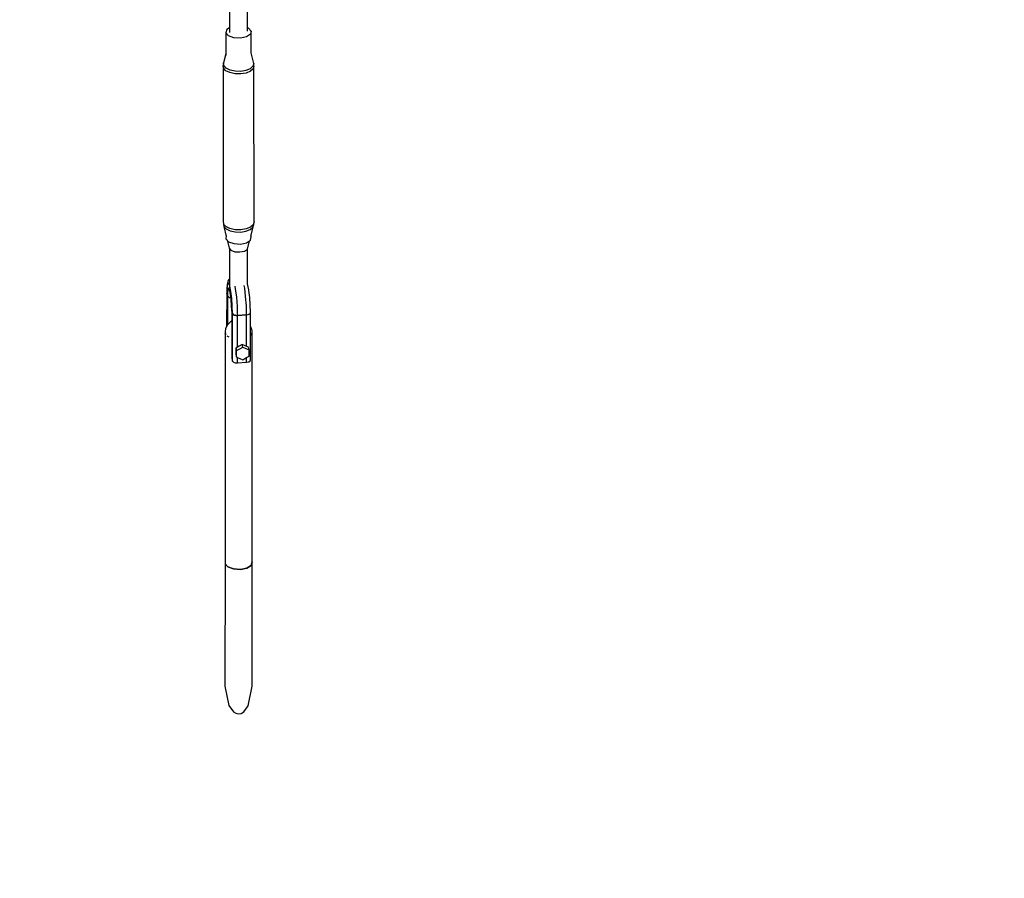
# Model space of a CAD drawing. Units: millimetres. Extents: x -14358 to 23350, y -22444 to 11221.
# Drawn here: x -1506 to -422, y -13547 to -12603 of the extents above; entities that cross this region are included whole.
import ezdxf

# ---------------------------------------------------------------- set-up
doc = ezdxf.new("R2010")
doc.units = ezdxf.units.MM
doc.layers.add('PV-4EF237', color=7, linetype='Continuous')
doc.layers.add('STREFA', color=1, linetype='Continuous', lineweight=18)
doc.dimstyles.new('Kopia Kopia ISO-25 moduły', dxfattribs={"dimtxt": 300, "dimasz": 210, "dimexe": 1.25, "dimexo": 0.625, "dimgap": 80, "dimtad": 1, "dimdec": 3, "dimlfac": 0.001, "dimtxsty": 'Standard', "dimblk": 'OBLIQUE', "dimcen": 2.5, "dimse1": 1, "dimse2": 1, "dimadec": 0, "dimazin": 0, "dimtfac": 1, "dimtmove": 0, "dimatfit": 3, "dimfxl": 1, "dimarcsym": 0})

# ---------------------------------------------------------------- blocks, each defined once
blk = doc.blocks.new('*U1')
at = {"layer": 'PV-4EF237'}
for p, q in [((35817.3, 5105), (35800.8, 5076.4)), ((35818.6, 5067.7), (35830.6, 5088.3)), ((35797.2, 5078.1), (35784.8, 5056.6)), ((35799.7, 5080.7), (35797.2, 5078.1)), ((35798, 5073.8), (35797.2, 5078.1)), ((35801.9, 5069.1), (35798, 5073.8)), ((35803.4, 5080.9), (35799.7, 5080.7)), ((35808, 5065.1), (35801.9, 5069.1)), ((35814.4, 5063), (35808, 5065.1)), ((35810, 5044.8), (35822.2, 5065.9)), ((35819.6, 5063.3), (35814.4, 5063)), ((35822.2, 5065.9), (35819.6, 5063.3)), ((35821.3, 5070.1), (35820.6, 5071.1)), ((35822.2, 5065.9), (35821.3, 5070.1)), ((35778.3, 5050.7), (35776.7, 5048.5)), ((35777.1, 5048), (35778.3, 5050.7)), ((35785.7, 5058.2), (35778.3, 5050.7)), ((35776.7, 5048.5), (35690.9, 4900)), ((35775.4, 5045.7), (35776.7, 5048.5)), ((35776.2, 5042.1), (35775.4, 5045.7)), ((35779, 5038), (35776.2, 5042.1)), ((35777.8, 5044.3), (35777.1, 5048)), ((35780.5, 5040.3), (35777.8, 5044.3)), ((35784.8, 5036.5), (35780.5, 5040.3)), ((35806.7, 5033.5), (35810.1, 5045.2)), ((35719.9, 4882.5), (35805.6, 5031)), ((35783.3, 5034), (35779, 5038)), ((35788.6, 5030.8), (35783.3, 5034)), ((35790, 5033.3), (35784.8, 5036.5)), ((35794.2, 5028.7), (35788.6, 5030.8)), ((35795.5, 5031.2), (35790, 5033.3)), ((35799.4, 5028), (35794.2, 5028.7)), ((35800.6, 5030.5), (35795.5, 5031.2)), ((35803.3, 5028.8), (35799.4, 5028)), ((35804.5, 5031.3), (35800.6, 5030.5)), ((35805.6, 5031), (35803.3, 5028.8)), ((35806.7, 5033.5), (35804.5, 5031.3)), ((35805.6, 5031), (35806.7, 5033.5)), ((35690.9, 4900), (35689.7, 4897.2)), ((35688.6, 4894.7), (35685.4, 4883.8)), ((35689.7, 4897.2), (35688.6, 4894.7)), ((35688.6, 4894.7), (35689.4, 4891.1)), ((35689.4, 4891.1), (35692.1, 4887.1)), ((35690.5, 4893.5), (35689.7, 4897.2)), ((35693.2, 4889.4), (35690.5, 4893.5)), ((35697.5, 4885.5), (35693.2, 4889.4)), ((35684.3, 4880.1), (35681.7, 4871.4)), ((35685.8, 4885.1), (35683.9, 4881.9)), ((35683.9, 4881.9), (35684.7, 4877.7)), ((35684.7, 4877.7), (35688.7, 4872.9)), ((35692.1, 4887.1), (35696.3, 4883.3)), ((35696.3, 4883.3), (35701.6, 4880.1)), ((35702.9, 4882.3), (35697.5, 4885.5)), ((35701.6, 4880.1), (35707.1, 4878)), ((35708.5, 4880.2), (35702.9, 4882.3)), ((35707.1, 4878), (35712.1, 4877.3)), ((35713.6, 4879.4), (35708.5, 4880.2)), ((35709.1, 4870.8), (35718.2, 4880.3)), ((35712.1, 4877.3), (35716, 4878.1)), ((35717.6, 4880.3), (35713.6, 4879.4)), ((35716, 4878.1), (35718.2, 4880.3)), ((35719.9, 4882.5), (35717.6, 4880.3)), ((35718.2, 4880.3), (35719.9, 4882.5)), ((35681.9, 4870.5), (35660.5, 4833.4)), ((35681.7, 4871.4), (35682.3, 4868.2)), ((35682.3, 4868.2), (35685.3, 4864.6)), ((35688.7, 4872.9), (35694.7, 4868.9)), ((35694.7, 4868.9), (35701.2, 4866.8)), ((35698.8, 4860.2), (35705.4, 4867)), ((35701.2, 4866.8), (35706.4, 4867.1)), ((35706.4, 4867.1), (35708.9, 4869.7)), ((35708.9, 4869.7), (35710.2, 4872)), ((35679.8, 4827.3), (35698.9, 4860.3)), ((35685.3, 4864.6), (35689.9, 4861.6)), ((35689.9, 4861.6), (35694.8, 4860)), ((35694.8, 4860), (35698.8, 4860.2)), ((35656.8, 4833.4), (35654.6, 4829.6)), ((35659.5, 4837.1), (35656.4, 4832.6)), ((35660.1, 4838.1), (35656.8, 4833.4)), ((35659, 4833.6), (35657.5, 4832.2)), ((35659.5, 4832.9), (35659, 4833.6)), ((35661.5, 4839), (35659.5, 4837.1)), ((35659.5, 4828.8), (35661.5, 4834.6)), ((35662.2, 4840.1), (35660.1, 4838.1)), ((35662.2, 4838.1), (35661.5, 4839)), ((35661.5, 4834.6), (35662.2, 4838.1)), ((35663.7, 4841.2), (35662.2, 4840.1)), ((35665.3, 4841.7), (35663.7, 4841.2)), ((35654.6, 4829.6), (35636.4, 4798.1)), ((35653.9, 4826.7), (35637.9, 4799)), ((35653.9, 4826.7), (35654.6, 4829.6)), ((35654.6, 4829.6), (35653.9, 4826.7)), ((35655.2, 4828.9), (35653.9, 4826.7)), ((35653.9, 4826.7), (35654, 4825.6)), ((35654, 4825.6), (35654.7, 4824.3)), ((35654.2, 4825.1), (35654.1, 4825.3)), ((35654.4, 4824.9), (35654.2, 4825.1)), ((35656.4, 4832.6), (35654.6, 4829.6)), ((35654.7, 4824.3), (35656.1, 4823.1)), ((35657.5, 4832.2), (35655.2, 4828.9)), ((35655.2, 4820.8), (35657.5, 4826.1)), ((35657.4, 4825.9), (35655.2, 4820.7)), ((35655.6, 4823.4), (35655.3, 4823.7)), ((35655.8, 4823.3), (35655.6, 4823.4)), ((35656.1, 4823.1), (35656.1, 4823)), ((35656.5, 4821.7), (35659.5, 4828.8)), ((35658.8, 4830), (35657.4, 4825.9)), ((35657.5, 4826.1), (35659, 4830.3)), ((35658.9, 4830.8), (35658.8, 4829.9)), ((35659, 4830.3), (35659.5, 4832.9)), ((35661.9, 4820.2), (35665.6, 4828.9)), ((35665.6, 4828.9), (35666.6, 4831.6)), ((35670.8, 4815.9), (35674.6, 4824.6)), ((35674.6, 4824.6), (35675.5, 4827.3)), ((35677.6, 4820.8), (35679.7, 4826.9)), ((35679.7, 4826.9), (35679.9, 4827.5)), ((35649, 4807), (35652.8, 4814.1)), ((35652.5, 4815.3), (35649.7, 4810)), ((35649.7, 4810), (35652.5, 4815.2)), ((35652.5, 4815.2), (35655.2, 4820.8)), ((35655.2, 4820.7), (35652.5, 4815.3)), ((35652.8, 4814.1), (35656.5, 4821.7)), ((35657.5, 4811), (35661.9, 4820.2)), ((35666.4, 4806.6), (35670.8, 4815.9)), ((35670.6, 4805.4), (35674.3, 4813)), ((35674.3, 4813), (35677.3, 4820.1)), ((35677.3, 4820.1), (35677.6, 4820.8)), ((35622.8, 4761.8), (35649, 4807)), ((35649.7, 4810), (35623.6, 4764.7)), ((35635.4, 4772.3), (35652.8, 4802.4)), ((35649, 4807), (35649.7, 4810)), ((35649.7, 4810), (35649, 4807)), ((35649, 4807), (35649.1, 4805.9)), ((35649.1, 4805.9), (35649.8, 4804.7)), ((35649.3, 4805.5), (35649.2, 4805.7)), ((35649.5, 4805.2), (35649.3, 4805.5)), ((35649.8, 4804.7), (35651.2, 4803.4)), ((35650.7, 4803.8), (35650.4, 4804.1)), ((35650.9, 4803.7), (35650.7, 4803.8)), ((35651.2, 4803.4), (35652.8, 4802.4)), ((35652.8, 4802.4), (35657.5, 4811)), ((35661.7, 4798), (35652.8, 4802.4)), ((35652.8, 4802.4), (35661.7, 4798)), ((35661.7, 4798), (35666.4, 4806.6)), ((35666.8, 4798.3), (35670.6, 4805.4)), ((35631, 4792.1), (35504.3, 4572.7)), ((35631.6, 4792.8), (35631, 4792.1)), ((35631.3, 4790.4), (35631, 4792.1)), ((35632.3, 4794), (35631.2, 4792)), ((35633.8, 4796.2), (35632.3, 4794)), ((35637.4, 4798.8), (35633.8, 4796.2)), ((35640.1, 4799.7), (35637.4, 4798.8)), ((35643.8, 4800.6), (35640.1, 4799.7)), ((35640.7, 4753), (35666.8, 4798.3)), ((35644.2, 4800.5), (35643.8, 4800.6)), ((35644.4, 4768), (35661.7, 4798)), ((35661.7, 4798), (35663.5, 4797.4)), ((35663.5, 4797.4), (35665.1, 4797.2)), ((35664, 4797.3), (35663.8, 4797.4)), ((35664.4, 4797.3), (35664, 4797.3)), ((35665.1, 4797.2), (35666.2, 4797.5)), ((35665.9, 4797.4), (35665.6, 4797.4)), ((35666, 4797.5), (35665.9, 4797.4)), ((35666.2, 4797.5), (35666.8, 4798.3)), ((35531, 4559.6), (35657.7, 4779.1)), ((35631.8, 4787.6), (35631.6, 4788.5)), ((35632.9, 4786.2), (35631.8, 4787.6)), ((35634.7, 4784.1), (35634.6, 4784.2)), ((35655.8, 4776), (35658.1, 4779.9)), ((35657.7, 4779.1), (35657.4, 4778.8)), ((35657.7, 4779.1), (35657.7, 4779.2)), ((35658.1, 4779.9), (35658.6, 4781.1)), ((35658.6, 4781.1), (35659.1, 4785)), ((35631.5, 4769.3), (35629.8, 4766.3)), ((35630.8, 4766.4), (35632.5, 4769.4)), ((35633.2, 4772.3), (35631.5, 4769.3)), ((35633.2, 4772.3), (35632.5, 4769.4)), ((35632.5, 4769.4), (35636.5, 4769.4)), ((35637.2, 4772.3), (35633.2, 4772.3)), ((35636.5, 4769.4), (35640.4, 4769.4)), ((35641.2, 4772.3), (35637.2, 4772.3)), ((35640.4, 4769.4), (35641.2, 4772.3)), ((35640.4, 4769.4), (35642.6, 4766.3)), ((35643.4, 4769.3), (35641.2, 4772.3)), ((35645.6, 4766.3), (35643.4, 4769.3)), ((35655, 4776.3), (35654, 4776.2)), ((35656, 4777.3), (35655, 4776.3)), ((35655.3, 4775.6), (35655.8, 4776)), ((35623.6, 4764.7), (35622.8, 4761.8)), ((35622.8, 4761.8), (35623.1, 4760.3)), ((35623.1, 4760.3), (35624.5, 4758.6)), ((35624.5, 4758.6), (35626.7, 4757.1)), ((35626.7, 4757.1), (35629.7, 4762.4)), ((35629, 4763.3), (35630.8, 4766.4)), ((35629.8, 4766.3), (35629, 4763.3)), ((35629, 4763.3), (35631.2, 4760.3)), ((35631.2, 4760.3), (35633.5, 4757.3)), ((35641.4, 4757.3), (35643.1, 4760.3)), ((35642.6, 4766.3), (35644.9, 4763.3)), ((35643.1, 4760.3), (35644.9, 4763.3)), ((35644.9, 4763.3), (35645.6, 4766.3)), ((35626.7, 4757.1), (35635.6, 4752.8)), ((35633.5, 4757.3), (35637.4, 4757.3)), ((35635.6, 4752.8), (35638.2, 4757.3)), ((35635.6, 4752.8), (35637.9, 4752)), ((35637.4, 4757.3), (35641.4, 4757.3)), ((35637.9, 4752), (35639.8, 4752.1)), ((35639.8, 4752.1), (35640.7, 4753)), ((35504.3, 4572.7), (35436.9, 4456.3)), ((35505.1, 4568.2), (35504.3, 4572.7)), ((35504.3, 4572.7), (35505.1, 4568.2)), ((35509.4, 4563.1), (35505.1, 4568.2)), ((35505.1, 4568.2), (35509.4, 4563.1)), ((35515.8, 4558.8), (35509.4, 4563.1)), ((35509.4, 4563.1), (35515.8, 4558.8)), ((35462.8, 4441.3), (35531, 4559.6)), ((35522.7, 4556.5), (35515.8, 4558.8)), ((35515.8, 4558.8), (35522.7, 4556.5)), ((35528.3, 4556.8), (35522.7, 4556.5)), ((35522.7, 4556.5), (35528.3, 4556.8)), ((35531, 4559.6), (35528.3, 4556.8)), ((35528.3, 4556.8), (35531, 4559.6)), ((35436.9, 4456.3), (35429.9, 4435.4)), ((35429.9, 4435.4), (35430.8, 4427.2)), ((35448.2, 4424.7), (35462.8, 4441.3)), ((35430.8, 4427.2), (35432.3, 4424.3)), ((35432.3, 4424.3), (35434.6, 4422.3)), ((35434.6, 4422.3), (35437.4, 4421.3)), ((35437.4, 4421.3), (35440.7, 4421.4)), ((35440.7, 4421.4), (35448.2, 4424.7))]:
    blk.add_line(p, q, dxfattribs=at)
blk = doc.blocks.new('1124_2D')
at = {"layer": 'STREFA'}
blk.add_arc((-1265.6, -7888.3), 7000, 262.01796, 317.80852, dxfattribs=at)
at = {"layer": 'PV-4EF237', "rotation": 29.99999999994074}
blk.add_blockref('*U1', (-29741.3, -34913.5), dxfattribs=at)
blk = doc.blocks.new('_OBLIQUE')
at = {"color": 0, "linetype": 'ByBlock', "lineweight": -2}
for p, q in [((-0.5, -0.5), (0.5, 0.5)), ((0, 0), (0, 0))]:
    blk.add_line(p, q, dxfattribs=at)
blk = doc.blocks.new('*D11')
at = {"color": 0, "lineweight": -2}
blk.add_line((22214.2, 2402.3), (22214.2, -16213.3), dxfattribs=at)
at = {"layer": 'Defpoints', "color": 0}
for p in [(-6887.1, 2402.3), (-5484.6, -16213.3), (22214.2, -16213.3)]:
    blk.add_point(p, dxfattribs=at)
at = {"color": 0, "lineweight": -2, "xscale": 210, "yscale": 210, "zscale": 210}
for p, rotation in [((22214.2, 2402.3), 90), ((22214.2, -16213.3), 270)]:
    blk.add_blockref('_OBLIQUE', p, dxfattribs=dict(at, rotation=rotation))
at = {"color": 0, "insert": (21959.2, -6905.5), "char_height": 300, "attachment_point": 5, "rotation": 90}
blk.add_mtext('18,6m', dxfattribs=at)
blk = doc.blocks.new('*D12')
at = {"color": 0, "lineweight": -2}
blk.add_line((23245, 4650.3), (23245, -18418.9), dxfattribs=at)
at = {"layer": 'Defpoints', "color": 0}
for p in [(-6772.7, 4650.3), (-5375.3, -18418.9), (23245, -18418.9)]:
    blk.add_point(p, dxfattribs=at)
at = {"color": 0, "lineweight": -2, "xscale": 210, "yscale": 210, "zscale": 210}
for p, rotation in [((23245, 4650.3), 90), ((23245, -18418.9), 270)]:
    blk.add_blockref('_OBLIQUE', p, dxfattribs=dict(at, rotation=rotation))
at = {"color": 0, "insert": (23015, -6884.3), "char_height": 300, "attachment_point": 5, "rotation": 90}
blk.add_mtext('23m', dxfattribs=at)

msp = doc.modelspace()

# ---------------------------------------------------------------- block references
at = {"layer": 'STREFA'}
msp.add_blockref('1124_2D', (0, 0), dxfattribs=at)

# ---------------------------------------------------------------- dimensions: what is measured, and where the dimension line sits
for base, p1, p2, text, picture, middle in [((23245.0415, -18418.9374), (-6772.7269, 4650.2662), (-5375.2795, -18418.9374), '23m', '*D12', (23015.0415, -6884.3356)), ((22214.1539, -16213.2526), (-6887.081, 2402.2887), (-5484.6265, -16213.2526), '18,6m', '*D11', (21959.1539, -6905.482))]:
    dim = msp.add_linear_dim(base=base, p1=p1, p2=p2, angle=90, text=text, dimstyle='Kopia Kopia ISO-25 moduły', override={"dimpost": 'm'})
    dim.commit()
    dim.dimension.update_dxf_attribs({"geometry": picture, "text_midpoint": middle})

doc.saveas('drawing.dxf')
